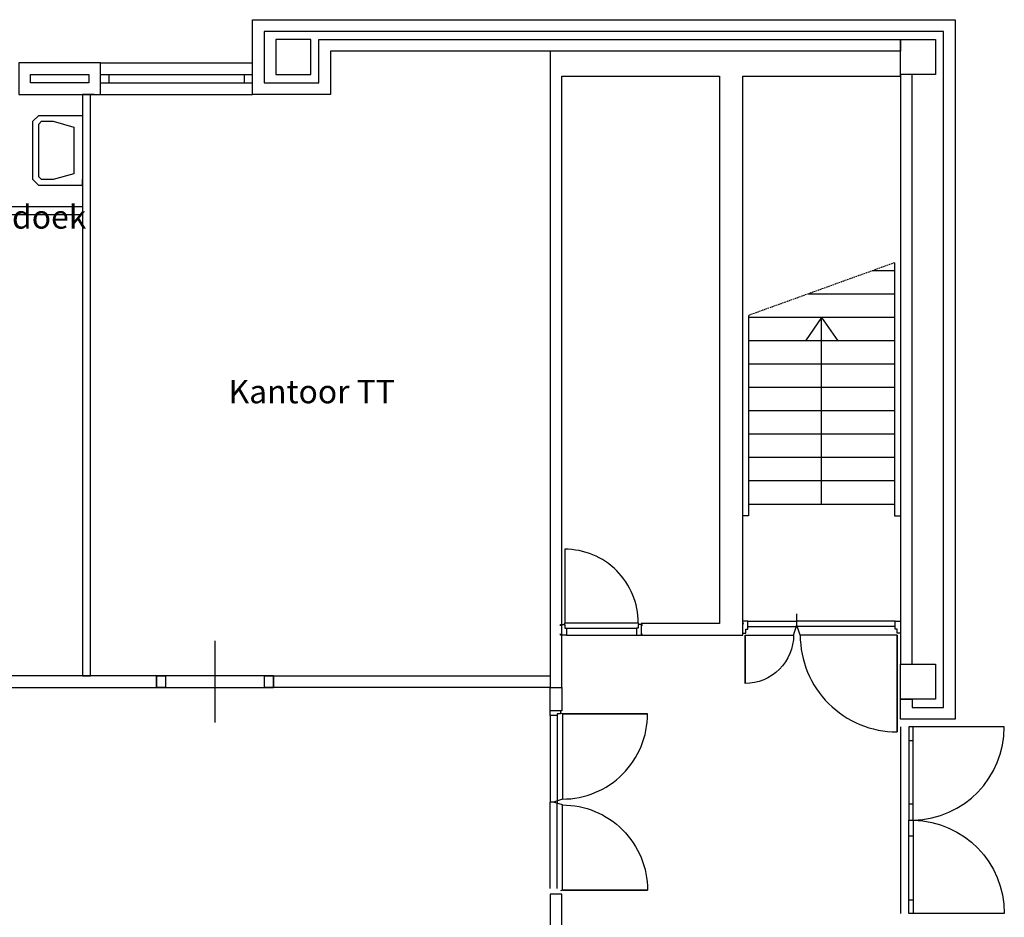
# Model space of a CAD drawing. Units: centimetres. Extents: x -124385 to -33798, y -12538 to 54984.
# Drawn here: x -52501 to -44068, y 46559 to 54246 of the extents above; entities that cross this region are included whole.
import ezdxf

# ---------------------------------------------------------------- set-up
doc = ezdxf.new("R2010")
doc.units = ezdxf.units.CM
doc.linetypes.add('DASHED', pattern=[19.05, 12.7, -6.35])
doc.layers.get('0').update_dxf_attribs({"lineweight": 25})
doc.layers.add('Theatertechniek', color=9, linetype='Continuous')
doc.styles.add('textstyle51', font='Arial.ttf')

# ---------------------------------------------------------------- blocks, each defined once
blk = doc.blocks.new('Binnendeur')
at = {"linetype": 'Continuous'}
blk.add_lwpolyline([(25, 60), (655, 60, 0.414214), (25, 690), (25, 60)], format="xyb", dxfattribs=at)
for points in [[(-10, 35), (-10, 45), (25, 45), (25, 15), (40, 15), (40, -45), (-10, -45), (-10, -35)], [(40, 15), (640, 15)], [(690, 35), (690, 45), (655, 45), (655, 15), (640, 15), (640, -45), (690, -45), (690, -35)], [(40, -45), (640, -45)]]:
    blk.add_lwpolyline(points, dxfattribs=at)
for points in [[(25, 60), (20, 45)], [(655, 60), (660, 45)]]:
    blk.add_lwpolyline(points)
blk = doc.blocks.new('3260')
at = {"linetype": 'Continuous'}
blk.add_lwpolyline([(25, 60), (655, 60, 0.414214), (25, 690), (25, 60)], format="xyb", dxfattribs=at)
for points in [[(-10, 35), (-10, 45), (25, 45), (25, 15), (40, 15), (40, -45), (-10, -45), (-10, -35)], [(40, 15), (640, 15)], [(690, 35), (690, 45), (655, 45), (655, 15), (640, 15), (640, -45), (690, -45), (690, -35)], [(40, -45), (640, -45)]]:
    blk.add_lwpolyline(points, dxfattribs=at)
for points in [[(25, 60), (20, 45)], [(655, 60), (660, 45)]]:
    blk.add_lwpolyline(points)
blk = doc.blocks.new('Toilet2')
for points in [[(-300, 0), (-300, 250), (-300, 375), (-250, 425), (250, 425), (300, 375), (300, 250), (300, 0), (-300, 0), (-250, 0)], [(-200, 75), (-250, 250), (-250, 350), (-250, 350), (-225, 375), (-225, 375), (225, 375), (225, 375), (250, 350), (250, 350), (250, 250), (200, 75), (-200, 75)]]:
    blk.add_lwpolyline(points)

msp = doc.modelspace()

# ---------------------------------------------------------------- hatches: boundary and pattern name
at = {"transparency": 33554687}
h = msp.add_hatch(dxfattribs=at)
h.set_pattern_fill('ANSI37', color=256, scale=1000, style=0, pattern_type=0)
h.paths.add_polyline_path([(-52408.3, 53776), (-51908.3, 53776), (-51908.3, 53706), (-52408.3, 53706)], flags=0)
h.paths.add_polyline_path([(-52508.3, 53606), (-51808.3, 53606), (-51808.3, 53876), (-52508.3, 53876)], flags=0)
h = msp.add_hatch(dxfattribs=at)
h.set_pattern_fill('ANSI37', color=256, scale=1000, style=0, pattern_type=0)
h.paths.add_polyline_path([(-52408.3, 53776), (-51908.3, 53776), (-51908.3, 53706), (-52408.3, 53706)], flags=0)
h.paths.add_polyline_path([(-52508.3, 53606), (-51808.3, 53606), (-51808.3, 53876), (-52508.3, 53876)], flags=0)
h = msp.add_hatch(dxfattribs=at)
h.set_pattern_fill('ANSI37', color=256, scale=1000, style=0, pattern_type=0)
h.paths.add_polyline_path([(-47858.3, 48526), (-47858.3, 48326), (-47958.3, 48326), (-47958.3, 48526)], flags=0)
h.paths.add_polyline_path([(-47958.3, 46756), (-47958.3, 46426), (-47858.3, 46426), (-47858.3, 46756)], flags=0)
h = msp.add_hatch(dxfattribs=at)
h.set_pattern_fill('ANSI37', color=256, scale=1000, style=0, pattern_type=0)
h.paths.add_polyline_path([(-47858.3, 48526), (-47858.3, 48326), (-47958.3, 48326), (-47958.3, 48526)], flags=0)
h.paths.add_polyline_path([(-47958.3, 46756), (-47958.3, 46426), (-47858.3, 46426), (-47858.3, 46756)], flags=0)

# ---------------------------------------------------------------- linework, layer by layer
for p, q in [((-51808.3, 53876), (-50508.3, 53876)), ((-51808.3, 53876), (-50508.3, 53876)), ((-51808.3, 53606), (-50508.3, 53606)), ((-51808.3, 53606), (-50508.3, 53606))]:
    msp.add_line(p, q)
for points in [[(-44858.3, 48426), (-44858.3, 48356), (-44588.3, 48356), (-44588.3, 54146), (-50408.3, 54146), (-50408.3, 53706), (-49938.3, 53706), (-49938.3, 54076), (-44958.3, 54076), (-44958.3, 53976), (-49838.3, 53976), (-49838.3, 53606), (-50508.3, 53606), (-50508.3, 54246), (-44488.3, 54246), (-44488.3, 48256), (-44958.3, 48256), (-44958.3, 48426)], [(-44858.3, 48426), (-44858.3, 48356), (-44588.3, 48356), (-44588.3, 54146), (-50408.3, 54146), (-50408.3, 53706), (-49938.3, 53706), (-49938.3, 54076), (-44958.3, 54076), (-44958.3, 53976), (-49838.3, 53976), (-49838.3, 53606), (-50508.3, 53606), (-50508.3, 54246), (-44488.3, 54246), (-44488.3, 48256), (-44958.3, 48256), (-44958.3, 48426)], [(-50308.3, 53776), (-50008.3, 53776), (-50008.3, 54076), (-50308.3, 54076)], [(-50308.3, 53776), (-50008.3, 53776), (-50008.3, 54076), (-50308.3, 54076)], [(-44958.3, 54076.2), (-44658.3, 54076.2), (-44658.3, 53776), (-44958.3, 53776)], [(-44958.3, 54076.2), (-44658.3, 54076.2), (-44658.3, 53776), (-44958.3, 53776)], [(-52508.3, 53606), (-51808.3, 53606), (-51808.3, 53876), (-52508.3, 53876)], [(-52508.3, 53606), (-51808.3, 53606), (-51808.3, 53876), (-52508.3, 53876)], [(-52408.3, 53776), (-51908.3, 53776), (-51908.3, 53706), (-52408.3, 53706)], [(-52408.3, 53776), (-51908.3, 53776), (-51908.3, 53706), (-52408.3, 53706)], [(-44958.3, 48726), (-44858.3, 48726), (-44858.3, 53776), (-44958.3, 53776)], [(-44958.3, 48726), (-44858.3, 48726), (-44858.3, 53776), (-44958.3, 53776)], [(-46287.5, 48561.3), (-46287.5, 48976)], [(-46287.5, 48561.3), (-46287.5, 48976)], [(-46287.5, 48561.3), (-46287.5, 48976)], [(-46287.5, 48561.3), (-46287.5, 48976)], [(-44986.7, 48146.6), (-44986.7, 48976)], [(-44986.7, 48146.6), (-44986.7, 48976)], [(-44986.7, 48146.6), (-44986.7, 48976)], [(-44986.7, 48146.6), (-44986.7, 48976)], [(-44958.3, 48726), (-44658.3, 48726), (-44658.3, 48426), (-44958.3, 48426)], [(-44958.3, 48726), (-44658.3, 48726), (-44658.3, 48426), (-44958.3, 48426)], [(-50328.3, 48626), (-51328.3, 48626), (-51328.3, 48526), (-50328.3, 48526)], [(-47123.3, 48301), (-47853.3, 48301)], [(-47123.3, 48301), (-47853.3, 48301)], [(-47123.3, 48301), (-47853.3, 48301)], [(-47123.3, 48301), (-47853.3, 48301)], [(-47123.3, 46791), (-47853.3, 46791)], [(-47123.3, 46791), (-47853.3, 46791)], [(-47123.3, 46791), (-47853.3, 46791)], [(-47123.3, 46791), (-47853.3, 46791)]]:
    msp.add_lwpolyline(points, close=True)
for points in [[(-47958.3, 48526), (-47858.3, 48526), (-47858.3, 53761), (-46508.3, 53761), (-46508.3, 49076), (-47178.3, 49076), (-47178.3, 48976), (-46308.3, 48976), (-46308.3, 53761), (-44958.3, 53761), (-44958.3, 53976), (-47958.3, 53976), (-47958.3, 48526), (-47958.3, 48526)], [(-47958.3, 48526), (-47858.3, 48526), (-47858.3, 53761), (-46508.3, 53761), (-46508.3, 49076), (-47178.3, 49076), (-47178.3, 48976), (-46308.3, 48976), (-46308.3, 53761), (-44958.3, 53761), (-44958.3, 53976), (-47958.3, 53976), (-47958.3, 48526), (-47958.3, 48526)], [(-51808.3, 53776), (-50508.3, 53776)], [(-51808.3, 53776), (-50508.3, 53776)], [(-51738.3, 53776), (-51738.3, 53706)], [(-51738.3, 53776), (-51738.3, 53706)], [(-50578.3, 53776), (-50578.3, 53706)], [(-50578.3, 53776), (-50578.3, 53706)], [(-51808.3, 53706), (-50508.3, 53706)], [(-51808.3, 53706), (-50508.3, 53706)], [(-51863.3, 53606), (-51963.3, 53606), (-51963.3, 48626), (-51893.3, 48626)], [(-51863.3, 53606), (-51963.3, 53606), (-51963.3, 48626), (-51893.3, 48626)], [(-51893.3, 48626), (-51893.3, 48626), (-51893.3, 53606)], [(-51893.3, 48626), (-51893.3, 48626), (-51893.3, 53606)], [(-51963.3, 52576), (-52892.2, 52576), (-52892.2, 52646), (-51963.3, 52646), (-51963.3, 52576)], [(-51963.3, 52576), (-52892.2, 52576), (-52892.2, 52646), (-51963.3, 52646), (-51963.3, 52576)], [(-45008.3, 52164.1), (-45008.3, 49997)], [(-45008.3, 52164.1), (-45008.3, 49997)], [(-45008.3, 52095.3), (-45199, 52095.3)], [(-45008.3, 52095.3), (-45199, 52095.3)], [(-45008.3, 51895.3), (-45753.7, 51895.3)], [(-45008.3, 51895.3), (-45753.7, 51895.3)], [(-46258.3, 51713.3), (-46258.3, 49997)], [(-46258.3, 51713.3), (-46258.3, 49997)], [(-45008.3, 51695.3), (-46258.3, 51695.3)], [(-45008.3, 51695.3), (-46258.3, 51695.3)], [(-45633.3, 50095.3), (-45633.3, 51695.3), (-45772, 51495.3)], [(-45633.3, 50095.3), (-45633.3, 51695.3), (-45772, 51495.3)], [(-45633.3, 50095.3), (-45633.3, 51695.3), (-45494.5, 51495.3)], [(-45633.3, 50095.3), (-45633.3, 51695.3), (-45494.5, 51495.3)], [(-45008.3, 51495.3), (-46258.3, 51495.3)], [(-45008.3, 51495.3), (-46258.3, 51495.3)], [(-45008.3, 51295.3), (-46258.3, 51295.3)], [(-45008.3, 51295.3), (-46258.3, 51295.3)], [(-45008.3, 51095.3), (-46258.3, 51095.3)], [(-45008.3, 51095.3), (-46258.3, 51095.3)], [(-45008.3, 50895.3), (-46258.3, 50895.3)], [(-45008.3, 50895.3), (-46258.3, 50895.3)], [(-45008.3, 50695.3), (-46258.3, 50695.3)], [(-45008.3, 50695.3), (-46258.3, 50695.3)], [(-45008.3, 50495.3), (-46258.3, 50495.3)], [(-45008.3, 50495.3), (-46258.3, 50495.3)], [(-45008.3, 50295.3), (-46258.3, 50295.3)], [(-45008.3, 50295.3), (-46258.3, 50295.3)], [(-45008.3, 50095.3), (-46258.3, 50095.3)], [(-45008.3, 50095.3), (-46258.3, 50095.3)], [(-46258.3, 49997), (-46308.3, 49997)], [(-46258.3, 49997), (-46308.3, 49997)], [(-45008.3, 49997), (-44958.3, 49997)], [(-45008.3, 49997), (-44958.3, 49997)], [(-46308.3, 48993.1), (-46281.9, 48993.1), (-46281.9, 49027.1), (-46264.8, 49027.1), (-46264.8, 49095.3), (-46308.3, 49095.3)], [(-46308.3, 48993.1), (-46281.9, 48993.1), (-46281.9, 49027.1), (-46264.8, 49027.1), (-46264.8, 49095.3), (-46308.3, 49095.3)], [(-46308.3, 48993.1), (-46281.9, 48993.1), (-46281.9, 49027.1), (-46264.8, 49027.1), (-46264.8, 49095.3), (-46308.3, 49095.3)], [(-46308.3, 48993.1), (-46281.9, 48993.1), (-46281.9, 49027.1), (-46264.8, 49027.1), (-46264.8, 49095.3), (-46308.3, 49095.3)], [(-46264.8, 49095.3), (-45844.5, 49095.3)], [(-46264.8, 49095.3), (-45844.5, 49095.3)], [(-46264.8, 49095.3), (-45844.5, 49095.3)], [(-46264.8, 49095.3), (-45844.5, 49095.3)], [(-45844.5, 49061.2), (-45844.5, 49157.8)], [(-45844.5, 49061.2), (-45844.5, 49157.8)], [(-45844.5, 49061.2), (-45844.5, 49157.8)], [(-45844.5, 49061.2), (-45844.5, 49157.8)], [(-45003.7, 49095.3), (-45844.5, 49095.3)], [(-45003.7, 49095.3), (-45844.5, 49095.3)], [(-45003.7, 49095.3), (-45844.5, 49095.3)], [(-45003.7, 49095.3), (-45844.5, 49095.3)], [(-44958.3, 48993.1), (-44986.7, 48993.1), (-44986.7, 49027.1), (-45003.7, 49027.1), (-45003.7, 49095.3), (-44958.3, 49095.3)], [(-44958.3, 48993.1), (-44986.7, 48993.1), (-44986.7, 49027.1), (-45003.7, 49027.1), (-45003.7, 49095.3), (-44958.3, 49095.3)], [(-44958.3, 48993.1), (-44986.7, 48993.1), (-44986.7, 49027.1), (-45003.7, 49027.1), (-45003.7, 49095.3), (-44958.3, 49095.3)], [(-44958.3, 48993.1), (-44986.7, 48993.1), (-44986.7, 49027.1), (-45003.7, 49027.1), (-45003.7, 49095.3), (-44958.3, 49095.3)], [(-46303.3, 49081), (-46308.3, 49066)], [(-46303.3, 49081), (-46308.3, 49066)], [(-46303.3, 49081), (-46308.3, 49066)], [(-46303.3, 49081), (-46308.3, 49066)], [(-46264.8, 49049.9), (-45850.1, 49049.9)], [(-46264.8, 49049.9), (-45850.1, 49049.9)], [(-46264.8, 49049.9), (-45850.1, 49049.9)], [(-46264.8, 49049.9), (-45850.1, 49049.9)], [(-45872.9, 48976), (-45844.5, 49061.2)], [(-45872.9, 48976), (-45844.5, 49061.2)], [(-45872.9, 48976), (-45844.5, 49061.2)], [(-45872.9, 48976), (-45844.5, 49061.2)], [(-45003.7, 49049.9), (-45855.8, 49049.9)], [(-45003.7, 49049.9), (-45855.8, 49049.9)], [(-45003.7, 49049.9), (-45855.8, 49049.9)], [(-45003.7, 49049.9), (-45855.8, 49049.9)], [(-45816.1, 48976), (-45844.5, 49061.2)], [(-45816.1, 48976), (-45844.5, 49061.2)], [(-45816.1, 48976), (-45844.5, 49061.2)], [(-45816.1, 48976), (-45844.5, 49061.2)], [(-50828.3, 48226), (-50828.3, 48926)], [(-51328.3, 48626), (-53178.3, 48626), (-53178.3, 48526), (-51328.3, 48526)], [(-51328.3, 48626), (-53178.3, 48626), (-53178.3, 48526), (-51328.3, 48526)], [(-51328.3, 48626), (-51253.3, 48626), (-51253.3, 48526), (-51328.3, 48526), (-51328.3, 48626)], [(-51328.3, 48626), (-51328.3, 48526)], [(-51328.3, 48626), (-51328.3, 48526)], [(-50403.3, 48626), (-50328.3, 48626), (-50328.3, 48526), (-50403.3, 48526), (-50403.3, 48626)], [(-50328.3, 48626), (-50328.3, 48526)], [(-50328.3, 48626), (-47958.3, 48626), (-47958.3, 48526), (-50328.3, 48526)], [(-50328.3, 48626), (-50328.3, 48526)], [(-50328.3, 48626), (-47958.3, 48626), (-47958.3, 48526), (-50328.3, 48526)], [(-47858.3, 48526), (-47858.3, 48326), (-47958.3, 48326), (-47958.3, 48526), (-47858.3, 48526)], [(-47858.3, 48526), (-47858.3, 48326), (-47958.3, 48326), (-47958.3, 48526), (-47858.3, 48526)], [(-47868.3, 48326), (-47868.3, 48301), (-47898.3, 48301), (-47898.3, 48286), (-47958.3, 48286), (-47958.3, 48326)], [(-47868.3, 48326), (-47868.3, 48301), (-47898.3, 48301), (-47898.3, 48286), (-47958.3, 48286), (-47958.3, 48326)], [(-47868.3, 48326), (-47868.3, 48301), (-47898.3, 48301), (-47898.3, 48286), (-47958.3, 48286), (-47958.3, 48326)], [(-47868.3, 48326), (-47868.3, 48301), (-47898.3, 48301), (-47898.3, 48286), (-47958.3, 48286), (-47958.3, 48326)], [(-47958.3, 48286), (-47958.3, 47546)], [(-47958.3, 48286), (-47958.3, 47546)], [(-47958.3, 48286), (-47958.3, 47546)], [(-47958.3, 48286), (-47958.3, 47546)], [(-47898.3, 48286), (-47898.3, 47536)], [(-47898.3, 48286), (-47898.3, 47536)], [(-47898.3, 48286), (-47898.3, 47536)], [(-47898.3, 48286), (-47898.3, 47536)], [(-47853.3, 48301), (-47868.3, 48306)], [(-47853.3, 48301), (-47868.3, 48306)], [(-47853.3, 48301), (-47868.3, 48306)], [(-47853.3, 48301), (-47868.3, 48306)], [(-47853.3, 47571), (-47928.3, 47546)], [(-47853.3, 47571), (-47928.3, 47546)], [(-47853.3, 47571), (-47928.3, 47546)], [(-47853.3, 47571), (-47928.3, 47546)], [(-47928.3, 47546), (-47958.3, 47546)], [(-47958.3, 46806), (-47958.3, 47546)], [(-47928.3, 47546), (-47958.3, 47546)], [(-47958.3, 46806), (-47958.3, 47546)], [(-47928.3, 47546), (-47958.3, 47546)], [(-47958.3, 46806), (-47958.3, 47546)], [(-47928.3, 47546), (-47958.3, 47546)], [(-47958.3, 46806), (-47958.3, 47546)], [(-47853.3, 47521), (-47928.3, 47546)], [(-47853.3, 47521), (-47928.3, 47546)], [(-47853.3, 47521), (-47928.3, 47546)], [(-47853.3, 47521), (-47928.3, 47546)], [(-47898.3, 46806), (-47898.3, 47536)], [(-47898.3, 46806), (-47898.3, 47536)], [(-47898.3, 46806), (-47898.3, 47536)], [(-47898.3, 46806), (-47898.3, 47536)], [(-47958.3, 46756), (-47958.3, 46426), (-47858.3, 46426), (-47858.3, 46756), (-47958.3, 46756)], [(-47958.3, 46756), (-47958.3, 46426), (-47858.3, 46426), (-47858.3, 46756), (-47958.3, 46756)], [(-47853.3, 46791), (-47868.3, 46786)], [(-47853.3, 46791), (-47868.3, 46786)], [(-47853.3, 46791), (-47868.3, 46786)], [(-47853.3, 46791), (-47868.3, 46786)]]:
    msp.add_lwpolyline(points)
at = {"linetype": 'DASHED'}
msp.add_lwpolyline([(-45008.3, 52164.1), (-46258.3, 51713.3)], dxfattribs=at)
msp.add_lwpolyline([(-45008.3, 52164.1), (-46258.3, 51713.3)], dxfattribs=at)
for points in [[(-46287.5, 48976), (-45872.9, 48976, -0.414214), (-46287.5, 48561.3, -0.414214)], [(-46287.5, 48976), (-45872.9, 48976, -0.414214), (-46287.5, 48561.3, -0.414214)], [(-46287.5, 48976), (-45872.9, 48976, -0.414214), (-46287.5, 48561.3, -0.414214)], [(-46287.5, 48976), (-45872.9, 48976, -0.414214), (-46287.5, 48561.3, -0.414214)], [(-44986.7, 48976), (-45816.1, 48976, 0.414214), (-44986.7, 48146.6, 0.414214)], [(-44986.7, 48976), (-45816.1, 48976, 0.414214), (-44986.7, 48146.6, 0.414214)], [(-44986.7, 48976), (-45816.1, 48976, 0.414214), (-44986.7, 48146.6, 0.414214)], [(-44986.7, 48976), (-45816.1, 48976, 0.414214), (-44986.7, 48146.6, 0.414214)], [(-47853.3, 48301), (-47853.3, 47571, 0.414214), (-47123.3, 48301, 0.414214)], [(-47853.3, 48301), (-47853.3, 47571, 0.414214), (-47123.3, 48301, 0.414214)], [(-47853.3, 48301), (-47853.3, 47571, 0.414214), (-47123.3, 48301, 0.414214)], [(-47853.3, 48301), (-47853.3, 47571, 0.414214), (-47123.3, 48301, 0.414214)], [(-47853.3, 46791), (-47853.3, 47521, -0.414214), (-47123.3, 46791, -0.414214)], [(-47853.3, 46791), (-47853.3, 47521, -0.414214), (-47123.3, 46791, -0.414214)], [(-47853.3, 46791), (-47853.3, 47521, -0.414214), (-47123.3, 46791, -0.414214)], [(-47853.3, 46791), (-47853.3, 47521, -0.414214), (-47123.3, 46791, -0.414214)]]:
    msp.add_lwpolyline(points, format="xyb")
at = {"linetype": 'Continuous'}
for points in [[(-44958.3, 48190.8), (-44958.3, 46591.3)], [(-44847.2, 47391), (-44847.2, 48190.8)], [(-44886.2, 48073.9), (-44886.2, 47528.4)], [(-44847.2, 47391), (-44847.2, 46591.3)], [(-44886.2, 46708.2), (-44886.2, 47253.7)]]:
    msp.add_lwpolyline(points, dxfattribs=at)
for points in [[(-44847.2, 48190.8), (-44886.2, 48190.8), (-44886.2, 48073.9), (-44847.2, 48073.9)], [(-44847.2, 47528.4), (-44886.2, 47528.4), (-44886.2, 47391), (-44847.2, 47391)], [(-44847.2, 47253.7), (-44886.2, 47253.7), (-44886.2, 47391), (-44847.2, 47391)], [(-44847.2, 46591.3), (-44886.2, 46591.3), (-44886.2, 46708.2), (-44847.2, 46708.2)]]:
    msp.add_lwpolyline(points, close=True, dxfattribs=at)
for points in [[(-44847.2, 47391, 0.408813), (-44068, 48190.8), (-44847.2, 48190.8)], [(-44847.2, 47391, -0.408813), (-44068, 46591.3), (-44847.2, 46591.3)]]:
    msp.add_lwpolyline(points, format="xyb", dxfattribs=at)

# ---------------------------------------------------------------- block references
at = {"rotation": 90}
msp.add_blockref('Toilet2', (-51963.3, 53126), dxfattribs=at)
msp.add_blockref('Toilet2', (-51963.3, 53126), dxfattribs=at)
for name in ['Binnendeur', '3260', 'Binnendeur', '3260']:
    msp.add_blockref(name, (-47858.3, 49021))

# ---------------------------------------------------------------- texts
at = {"layer": 'Theatertechniek', "char_height": 200, "line_spacing_factor": 0.96, "style": 'textstyle51'}
for s, insert, attachment_point in [('Voordoek', (-53160.4, 52531), 4), ('Kantoor TT', (-50000, 50898.4), 8)]:
    msp.add_mtext(s, dxfattribs=dict(at, insert=insert, attachment_point=attachment_point))

doc.saveas('drawing.dxf')
